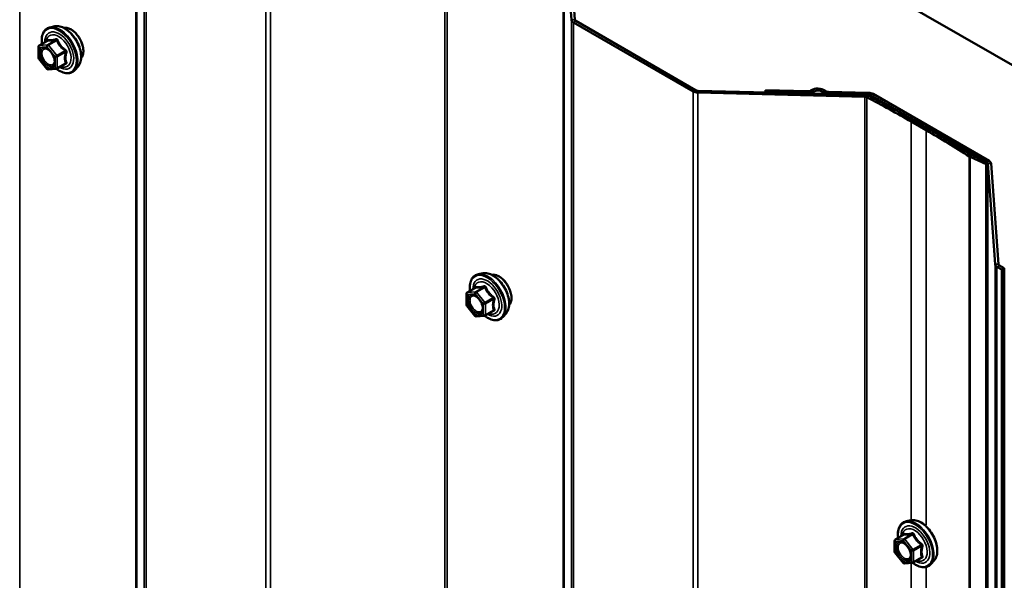
# Model space of a CAD drawing. Units: inches. Extents: x 0.6 to 33.4, y 0.6 to 21.4.
# Drawn here: x 30.8 to 32, y 17.5 to 18.2 of the extents above; entities that cross this region are included whole.
import ezdxf

# ---------------------------------------------------------------- set-up
doc = ezdxf.new("R2010")
doc.units = ezdxf.units.IN
doc.header["$LTSCALE"] = 2
doc.header["$MEASUREMENT"] = 0
doc.layers.add('Visible (ANSI)', color=7, linetype='Continuous', lineweight=50)
doc.layers.add('Visible Narrow (ANSI)', color=7, linetype='Continuous', lineweight=35)

msp = doc.modelspace()

# ---------------------------------------------------------------- linework, layer by layer
at = {"layer": 'Visible (ANSI)'}
for p, q in [((32.173942, 17.981454), (28.121159, 20.32133)), ((31.436332, 18.27333), (31.444976, 18.153555)), ((31.448972, 18.153651), (31.440328, 18.273426)), ((31.592676, 18.069821), (31.450141, 18.152114)), ((30.830762, 18.14574), (30.824859, 18.144537)), ((31.447312, 18.150481), (31.589848, 18.068188)), ((30.81189, 18.122926), (30.821703, 18.128592)), ((30.81099, 18.108356), (30.81099, 18.121367)), ((30.821145, 18.095089), (30.811387, 18.107229)), ((30.832466, 18.095296), (30.822708, 18.094424)), ((30.833206, 18.09553), (30.843019, 18.101196)), ((30.858276, 18.098086), (30.854282, 18.093575)), ((31.79414, 18.064157), (31.595331, 18.069147)), ((31.675817, 18.069659), (31.67565, 18.067351)), ((31.725773, 18.068457), (31.675817, 18.069659)), ((31.595157, 18.06684), (31.793967, 18.061849)), ((31.67565, 18.067351), (31.725607, 18.066149)), ((31.67565, 18.067131), (31.67565, 18.067351)), ((31.750585, 18.065549), (31.798204, 18.064403)), ((31.79837, 18.06671), (31.750752, 18.067856)), ((31.800866, 18.063729), (31.938977, 17.98399)), ((31.941806, 17.985623), (31.803694, 18.065362)), ((31.869745, 18.023757), (31.852067, 18.033963)), ((31.849239, 18.03233), (31.866916, 18.022124)), ((31.919059, 17.990436), (31.938119, 17.981525)), ((31.940637, 17.983319), (31.921577, 17.99223)), ((31.940637, 17.983319), (31.938119, 17.981525)), ((31.938119, 17.981525), (31.938119, 13.082545)), ((31.940145, 17.982453), (31.948789, 17.862678)), ((31.952786, 17.862774), (31.944142, 17.982549)), ((31.951126, 17.859605), (31.957009, 17.856208)), ((31.959837, 17.857841), (31.953954, 17.861238)), ((31.339879, 17.851801), (31.333976, 17.850598)), ((31.957009, 17.856208), (31.959837, 17.857841)), ((31.957009, 12.957228), (31.957009, 17.856208)), ((31.959837, 17.857841), (31.959837, 12.958861)), ((31.321007, 17.828987), (31.33082, 17.834653)), ((31.320107, 17.814418), (31.320107, 17.827428)), ((31.330262, 17.801151), (31.320504, 17.81329)), ((31.341583, 17.801357), (31.331825, 17.800486)), ((31.342323, 17.801591), (31.352136, 17.807257)), ((31.367393, 17.804147), (31.363399, 17.799636)), ((31.848996, 17.557863), (31.843093, 17.55666)), ((31.829224, 17.520479), (31.829224, 17.53349)), ((31.830124, 17.535048), (31.839937, 17.540714)), ((31.839379, 17.507212), (31.829621, 17.519351)), ((31.8507, 17.507418), (31.840942, 17.506547)), ((31.85144, 17.507652), (31.861253, 17.513318)), ((31.876509, 17.510208), (31.872516, 17.505697))]:
    msp.add_line(p, q, dxfattribs=at)
for centre, start, end in [((30.81279, 18.121367), 120, 180), ((30.81279, 18.108356), 180, 218.793977), ((30.822548, 18.096217), 218.793977, 275.103909), ((30.832306, 18.097089), 275.103909, 300), ((31.321907, 17.827428), 120, 180), ((31.321907, 17.814418), 180, 218.793977), ((31.331665, 17.802278), 218.793977, 275.103909), ((31.341423, 17.80315), 275.103909, 300), ((31.831024, 17.53349), 120, 180), ((31.831024, 17.520479), 180, 218.793977), ((31.840782, 17.50834), 218.793977, 275.103909), ((31.85054, 17.509211), 275.103909, 300)]:
    msp.add_arc(centre, 0.0018, start, end, dxfattribs=at)
for centre, major_axis, start_param, end_param in [((31.452969, 18.153747), (-0.008, 0), 0.04164258, 0.78539816), ((31.452969, 18.153747), (-0.004, 0), 0.04164258, 0.78539816), ((31.595505, 18.071454), (-0.004, 0), 0.78539816, 1.52734543), ((31.726002, 18.07163), (-0.0055, 0), 1.52915375, 2.45644897), ((31.738101, 18.065921), (-0.010125, 0), 3.74345118, 5.59804162), ((31.738101, 18.065921), (0.006125, 0), 0.60185853, 2.45644897), ((31.750981, 18.071029), (-0.0055, 0), 0.60185853, 1.52915375), ((31.595505, 18.071454), (0.008, 0), 3.92699082, 4.66893808), ((31.726002, 18.07163), (0.0095, 0), 4.6707464, 5.59804162), ((31.750981, 18.071029), (0.0095, 0), 3.74345118, 4.6707464), ((31.793793, 18.059542), (0.004, 0), 0.83718481, 1.52734543), ((31.793793, 18.059542), (-0.008, 0), 3.97877747, 4.66893808), ((30.855577, 17.458639), (1.40525, 0), 0.78539816, 0.83718481), ((31.798037, 18.062096), (0.004, 0), 0.78539816, 1.52915375), ((31.798037, 18.062096), (-0.008, 0), 3.92699082, 4.6707464), ((30.855577, 17.458639), (-1.40925, 0), 3.92699082, 3.97877747), ((30.873254, 17.448433), (1.40525, 0), 0.73241401, 0.78539816), ((30.873254, 17.448433), (-1.40925, 0), 3.87400666, 3.92699082), ((31.924094, 17.994025), (0.008, 0), 3.87400666, 4.03171057), ((31.924094, 17.994025), (-0.004, 0), 0.73241401, 0.89011792), ((31.936149, 17.982357), (0.004, 0), 0.04164258, 0.78539816), ((31.936149, 17.982357), (0.008, 0), 0.04164258, 0.78539816), ((31.956783, 17.862871), (-0.008, 0), 0.04164258, 0.78539816), ((31.956783, 17.862871), (-0.004, 0), 0.04164258, 0.78539816)]:
    msp.add_ellipse(centre, major_axis=major_axis, ratio=0.57735027, start_param=start_param, end_param=end_param, dxfattribs=at)
for points, knots in [([(30.815337, 18.124916), (30.815135, 18.126413), (30.815036, 18.127876), (30.815055, 18.13194), (30.815445, 18.134401), (30.816971, 18.138647), (30.818099, 18.140445), (30.820937, 18.143106), (30.822613, 18.144005), (30.824597, 18.144481), (30.824728, 18.14451), (30.824859, 18.144537)], [6.63977329, 6.63977329, 6.63977329, 6.63977329, 6.81217823, 6.81217823, 7.13781194, 7.13781194, 7.45809247, 7.45809247, 7.76159418, 7.76159418, 7.78280325, 7.78280325, 7.78280325, 7.78280325]), ([(30.830762, 18.14574), (30.832558, 18.146106), (30.834477, 18.146053), (30.838562, 18.145168), (30.84074, 18.14426), (30.845077, 18.141662), (30.847234, 18.139945), (30.851267, 18.135913), (30.853142, 18.133599), (30.856435, 18.128613), (30.857854, 18.125942), (30.860106, 18.120492), (30.860938, 18.117713), (30.861921, 18.112299), (30.862069, 18.109665), (30.861617, 18.104801), (30.861019, 18.102568), (30.859536, 18.099713), (30.858952, 18.09885), (30.858276, 18.098086)], [1.49961795, 1.49961795, 1.49961795, 1.49961795, 1.79160341, 1.79160341, 2.11323713, 2.11323713, 2.44531558, 2.44531558, 2.7761039, 2.7761039, 3.10543437, 3.10543437, 3.43511513, 3.43511513, 3.76667391, 3.76667391, 4.09736954, 4.09736954, 4.25996858, 4.25996858, 4.25996858, 4.25996858]), ([(30.841068, 18.143969), (30.841523, 18.144061), (30.84199, 18.144117), (30.843919, 18.144198), (30.845456, 18.143927), (30.848645, 18.142769), (30.850301, 18.141848), (30.853522, 18.139455), (30.855086, 18.137979), (30.857958, 18.134634), (30.859266, 18.132768), (30.861505, 18.12883), (30.862436, 18.126759), (30.863828, 18.12261), (30.864289, 18.120532), (30.864683, 18.116564), (30.864615, 18.114676), (30.863929, 18.111291), (30.863313, 18.10979), (30.86226, 18.108331), (30.862082, 18.108108), (30.861895, 18.107896)], [1.50068247, 1.50068247, 1.50068247, 1.50068247, 1.60211703, 1.60211703, 1.91111136, 1.91111136, 2.23687805, 2.23687805, 2.56475607, 2.56475607, 2.8913165, 2.8913165, 3.2173135, 3.2173135, 3.54395379, 3.54395379, 3.87189003, 3.87189003, 4.19704723, 4.19704723, 4.25890407, 4.25890407, 4.25890407, 4.25890407]), ([(30.821932, 18.128776), (30.821932, 18.128776), (30.82193, 18.128774), (30.821921, 18.128762), (30.821902, 18.12874), (30.821829, 18.128675), (30.821777, 18.128634), (30.821703, 18.128592)], [0.0502213327, 0.0502213327, 0.0502213327, 0.0502213327, 0.053570787, 0.053570787, 0.0633858398, 0.0633858398, 0.0724892101, 0.0724892101, 0.0724892101, 0.0724892101]), ([(30.818425, 18.119983), (30.819113, 18.119948), (30.819926, 18.119745), (30.821598, 18.118978), (30.822443, 18.118451), (30.824127, 18.1171), (30.824965, 18.116275), (30.826538, 18.114398), (30.827272, 18.113343), (30.828547, 18.111116), (30.829087, 18.109945), (30.829911, 18.107623), (30.830197, 18.106473), (30.830497, 18.104333), (30.830514, 18.103342), (30.830319, 18.101624), (30.830107, 18.100899), (30.829818, 18.100314), (30.82981, 18.100297), (30.829801, 18.10028)], [1.66744698, 1.66744698, 1.66744698, 1.66744698, 1.99182821, 1.99182821, 2.28668967, 2.28668967, 2.58420351, 2.58420351, 2.88593996, 2.88593996, 3.18920936, 3.18920936, 3.4908008, 3.4908008, 3.78802103, 3.78802103, 4.08312076, 4.08312076, 4.09213955, 4.09213955, 4.09213955, 4.09213955]), ([(30.854282, 18.093575), (30.852999, 18.092126), (30.851402, 18.091058), (30.847813, 18.089849), (30.845835, 18.089695), (30.841602, 18.09026), (30.839335, 18.091024), (30.835482, 18.093034), (30.833893, 18.09407), (30.832341, 18.095285)], [4.25996858, 4.25996858, 4.25996858, 4.25996858, 4.566296, 4.566296, 4.86902835, 4.86902835, 5.18784543, 5.18784543, 5.41202281, 5.41202281, 5.41202281, 5.41202281]), ([(31.324454, 17.830977), (31.324252, 17.832475), (31.324153, 17.833937), (31.324172, 17.838002), (31.324562, 17.840462), (31.326088, 17.844708), (31.327216, 17.846506), (31.330054, 17.849167), (31.33173, 17.850066), (31.333714, 17.850543), (31.333844, 17.850572), (31.333976, 17.850598)], [6.63977329, 6.63977329, 6.63977329, 6.63977329, 6.81217823, 6.81217823, 7.13781194, 7.13781194, 7.45809247, 7.45809247, 7.76159418, 7.76159418, 7.78280325, 7.78280325, 7.78280325, 7.78280325]), ([(31.339879, 17.851801), (31.341675, 17.852167), (31.343594, 17.852115), (31.347679, 17.851229), (31.349857, 17.850321), (31.354194, 17.847723), (31.356351, 17.846007), (31.360383, 17.841974), (31.362258, 17.839661), (31.365551, 17.834674), (31.366971, 17.832003), (31.369223, 17.826553), (31.370055, 17.823775), (31.371038, 17.81836), (31.371186, 17.815726), (31.370734, 17.810863), (31.370136, 17.808629), (31.368653, 17.805774), (31.368069, 17.804911), (31.367393, 17.804147)], [1.49961795, 1.49961795, 1.49961795, 1.49961795, 1.79160341, 1.79160341, 2.11323713, 2.11323713, 2.44531558, 2.44531558, 2.7761039, 2.7761039, 3.10543437, 3.10543437, 3.43511513, 3.43511513, 3.76667391, 3.76667391, 4.09736954, 4.09736954, 4.25996858, 4.25996858, 4.25996858, 4.25996858]), ([(31.350185, 17.850031), (31.35064, 17.850123), (31.351107, 17.850178), (31.353036, 17.850259), (31.354573, 17.849989), (31.357762, 17.84883), (31.359418, 17.847909), (31.362639, 17.845516), (31.364203, 17.84404), (31.367075, 17.840696), (31.368383, 17.838829), (31.370622, 17.834891), (31.371553, 17.83282), (31.372945, 17.828671), (31.373405, 17.826593), (31.3738, 17.822626), (31.373732, 17.820737), (31.373046, 17.817353), (31.37243, 17.815851), (31.371377, 17.814392), (31.371199, 17.814169), (31.371012, 17.813957)], [1.50068247, 1.50068247, 1.50068247, 1.50068247, 1.60211703, 1.60211703, 1.91111136, 1.91111136, 2.23687805, 2.23687805, 2.56475607, 2.56475607, 2.8913165, 2.8913165, 3.2173135, 3.2173135, 3.54395379, 3.54395379, 3.87189003, 3.87189003, 4.19704723, 4.19704723, 4.25890407, 4.25890407, 4.25890407, 4.25890407]), ([(31.331048, 17.834837), (31.331048, 17.834837), (31.331047, 17.834835), (31.331037, 17.834823), (31.331019, 17.834801), (31.330946, 17.834736), (31.330894, 17.834696), (31.33082, 17.834653)], [0.0502213327, 0.0502213327, 0.0502213327, 0.0502213327, 0.053570787, 0.053570787, 0.0633858398, 0.0633858398, 0.0724892101, 0.0724892101, 0.0724892101, 0.0724892101]), ([(31.327542, 17.826045), (31.32823, 17.826009), (31.329042, 17.825806), (31.330715, 17.825039), (31.33156, 17.824512), (31.333244, 17.823161), (31.334082, 17.822336), (31.335655, 17.820459), (31.336389, 17.819404), (31.337664, 17.817178), (31.338204, 17.816006), (31.339028, 17.813684), (31.339314, 17.812534), (31.339614, 17.810394), (31.339631, 17.809403), (31.339436, 17.807685), (31.339224, 17.80696), (31.338935, 17.806375), (31.338927, 17.806358), (31.338918, 17.806341)], [1.66744698, 1.66744698, 1.66744698, 1.66744698, 1.99182821, 1.99182821, 2.28668967, 2.28668967, 2.58420351, 2.58420351, 2.88593996, 2.88593996, 3.18920936, 3.18920936, 3.4908008, 3.4908008, 3.78802103, 3.78802103, 4.08312076, 4.08312076, 4.09213955, 4.09213955, 4.09213955, 4.09213955]), ([(31.363399, 17.799636), (31.362116, 17.798187), (31.360519, 17.79712), (31.35693, 17.795911), (31.354952, 17.795756), (31.350719, 17.796322), (31.348452, 17.797085), (31.344599, 17.799095), (31.34301, 17.800131), (31.341458, 17.801346)], [4.25996858, 4.25996858, 4.25996858, 4.25996858, 4.566296, 4.566296, 4.86902835, 4.86902835, 5.18784543, 5.18784543, 5.41202281, 5.41202281, 5.41202281, 5.41202281]), ([(31.833571, 17.537039), (31.833369, 17.538536), (31.83327, 17.539998), (31.833289, 17.544063), (31.833679, 17.546524), (31.835205, 17.55077), (31.836333, 17.552567), (31.839171, 17.555228), (31.840847, 17.556128), (31.842831, 17.556604), (31.842961, 17.556633), (31.843093, 17.55666)], [6.63977329, 6.63977329, 6.63977329, 6.63977329, 6.81217823, 6.81217823, 7.13781194, 7.13781194, 7.45809247, 7.45809247, 7.76159418, 7.76159418, 7.78280325, 7.78280325, 7.78280325, 7.78280325]), ([(31.848996, 17.557863), (31.850791, 17.558229), (31.852711, 17.558176), (31.856796, 17.557291), (31.858974, 17.556383), (31.863311, 17.553784), (31.865468, 17.552068), (31.8695, 17.548035), (31.871375, 17.545722), (31.874668, 17.540735), (31.876088, 17.538064), (31.878339, 17.532614), (31.879171, 17.529836), (31.880155, 17.524422), (31.880303, 17.521787), (31.879851, 17.516924), (31.879252, 17.51469), (31.87777, 17.511835), (31.877186, 17.510972), (31.876509, 17.510208)], [1.49961795, 1.49961795, 1.49961795, 1.49961795, 1.79160341, 1.79160341, 2.11323713, 2.11323713, 2.44531558, 2.44531558, 2.7761039, 2.7761039, 3.10543437, 3.10543437, 3.43511513, 3.43511513, 3.76667391, 3.76667391, 4.09736954, 4.09736954, 4.25996858, 4.25996858, 4.25996858, 4.25996858]), ([(31.836659, 17.532106), (31.837346, 17.53207), (31.838159, 17.531867), (31.839831, 17.531101), (31.840677, 17.530573), (31.842361, 17.529223), (31.843198, 17.528398), (31.844772, 17.52652), (31.845506, 17.525465), (31.846781, 17.523239), (31.847321, 17.522067), (31.848145, 17.519745), (31.84843, 17.518595), (31.848731, 17.516455), (31.848748, 17.515464), (31.848552, 17.513747), (31.848341, 17.513021), (31.848052, 17.512437), (31.848043, 17.512419), (31.848035, 17.512402)], [1.66744698, 1.66744698, 1.66744698, 1.66744698, 1.99182821, 1.99182821, 2.28668967, 2.28668967, 2.58420351, 2.58420351, 2.88593996, 2.88593996, 3.18920936, 3.18920936, 3.4908008, 3.4908008, 3.78802103, 3.78802103, 4.08312076, 4.08312076, 4.09213955, 4.09213955, 4.09213955, 4.09213955]), ([(31.840165, 17.540898), (31.840165, 17.540898), (31.840164, 17.540897), (31.840154, 17.540885), (31.840136, 17.540862), (31.840063, 17.540798), (31.840011, 17.540757), (31.839937, 17.540714)], [0.0502213327, 0.0502213327, 0.0502213327, 0.0502213327, 0.053570787, 0.053570787, 0.0633858398, 0.0633858398, 0.0724892101, 0.0724892101, 0.0724892101, 0.0724892101]), ([(31.872516, 17.505697), (31.871233, 17.504248), (31.869636, 17.503181), (31.866047, 17.501972), (31.864069, 17.501818), (31.859836, 17.502383), (31.857569, 17.503146), (31.853716, 17.505156), (31.852127, 17.506192), (31.850575, 17.507407)], [4.25996858, 4.25996858, 4.25996858, 4.25996858, 4.566296, 4.566296, 4.86902835, 4.86902835, 5.18784543, 5.18784543, 5.41202281, 5.41202281, 5.41202281, 5.41202281])]:
    msp.add_open_spline(points, degree=3, knots=knots, dxfattribs=at)
at = {"layer": 'Visible Narrow (ANSI)'}
for p, q in [((30.788819, 13.749055), (30.788819, 18.648034)), ((30.926931, 13.669316), (30.926931, 18.568295)), ((30.928099, 13.667779), (30.928099, 18.566758)), ((30.936743, 13.548004), (30.936743, 18.446984)), ((30.939079, 13.54493), (30.939079, 18.44391)), ((31.08161, 13.46264), (31.08161, 18.361619)), ((31.086934, 13.461291), (31.086934, 18.360271)), ((31.29439, 13.4563), (31.29439, 18.35528)), ((31.297052, 13.455626), (31.297052, 18.354606)), ((31.435164, 13.375887), (31.435164, 18.274867)), ((31.436332, 13.37435), (31.436332, 18.27333)), ((31.444976, 18.153555), (31.448972, 18.153651)), ((31.444976, 13.254576), (31.444976, 18.153555)), ((31.447312, 18.150481), (31.450141, 18.152114)), ((31.447312, 13.251502), (31.447312, 18.150481)), ((30.812153, 18.123007), (30.82179, 18.128571)), ((30.831548, 18.129443), (30.821912, 18.123879)), ((30.823184, 18.123144), (30.832821, 18.128708)), ((30.811517, 18.120632), (30.821275, 18.121504)), ((30.811517, 18.107622), (30.811517, 18.120632)), ((30.821912, 18.123879), (30.812153, 18.123007)), ((30.821275, 18.121504), (30.831033, 18.109365)), ((30.832942, 18.111005), (30.823184, 18.123144)), ((30.842579, 18.116569), (30.832942, 18.111005)), ((30.821275, 18.095482), (30.811517, 18.107622)), ((30.831033, 18.109365), (30.831033, 18.096354)), ((30.833579, 18.109365), (30.843216, 18.114929)), ((30.833579, 18.096354), (30.833579, 18.109365)), ((30.831033, 18.096354), (30.821275, 18.095482)), ((30.843216, 18.101918), (30.833579, 18.096354)), ((31.589848, 18.068188), (31.592676, 18.069821)), ((31.595157, 18.06684), (31.595331, 18.069147)), ((31.733358, 18.068159), (31.730261, 18.06962)), ((31.74315, 18.067923), (31.746447, 18.069231)), ((31.589848, 13.169209), (31.589848, 18.068188)), ((31.595157, 13.16786), (31.595157, 18.06684)), ((31.725607, 18.066149), (31.725773, 18.068457)), ((31.725607, 18.065877), (31.725607, 18.066149)), ((31.733358, 18.065682), (31.733358, 18.068159)), ((31.74315, 18.065437), (31.74315, 18.067923)), ((31.750585, 18.065549), (31.750752, 18.067856)), ((31.750585, 18.06525), (31.750585, 18.065549)), ((31.793967, 18.061849), (31.79414, 18.064157)), ((31.793967, 13.16287), (31.793967, 18.061849)), ((31.796471, 18.061257), (31.799149, 18.062973)), ((31.796471, 13.162278), (31.796471, 18.061257)), ((31.798204, 18.064403), (31.79837, 18.06671)), ((31.798204, 18.063396), (31.798204, 18.064403)), ((31.800866, 18.063729), (31.803694, 18.065362)), ((31.800866, 18.062078), (31.800866, 18.063729)), ((31.849239, 18.03233), (31.852067, 18.033963)), ((31.849239, 17.557909), (31.849239, 18.03233)), ((31.866916, 18.022124), (31.869745, 18.023757)), ((31.866916, 17.5526), (31.866916, 18.022124)), ((31.918146, 17.990937), (31.92112, 17.992481)), ((31.918146, 13.091957), (31.918146, 17.990937)), ((31.919059, 17.990436), (31.921577, 17.99223)), ((31.919059, 13.091456), (31.919059, 17.990436)), ((31.938977, 17.98399), (31.941806, 17.985623)), ((31.940145, 17.982453), (31.944142, 17.982549)), ((31.940145, 13.083473), (31.940145, 17.982453)), ((31.948789, 17.862678), (31.952786, 17.862774)), ((31.948789, 12.963699), (31.948789, 17.862678)), ((31.951126, 17.859605), (31.953954, 17.861238)), ((31.951126, 12.960625), (31.951126, 17.859605)), ((31.32127, 17.829069), (31.330907, 17.834632)), ((31.340665, 17.835504), (31.331028, 17.82994)), ((31.332301, 17.829205), (31.341938, 17.834769)), ((31.320634, 17.826694), (31.330392, 17.827565)), ((31.320634, 17.813683), (31.320634, 17.826694)), ((31.331028, 17.82994), (31.32127, 17.829069)), ((31.330392, 17.827565), (31.34015, 17.815426)), ((31.342059, 17.817066), (31.332301, 17.829205)), ((31.330392, 17.801544), (31.320634, 17.813683)), ((31.34015, 17.815426), (31.34015, 17.802415)), ((31.351696, 17.82263), (31.342059, 17.817066)), ((31.342696, 17.815426), (31.352333, 17.82099)), ((31.342696, 17.802415), (31.342696, 17.815426)), ((31.34015, 17.802415), (31.330392, 17.801544)), ((31.352333, 17.807979), (31.342696, 17.802415)), ((31.829751, 17.532755), (31.839509, 17.533626)), ((31.829751, 17.519744), (31.829751, 17.532755)), ((31.830387, 17.53513), (31.840024, 17.540694)), ((31.840145, 17.536001), (31.830387, 17.53513)), ((31.839509, 17.533626), (31.849267, 17.521487)), ((31.849782, 17.541565), (31.840145, 17.536001)), ((31.841418, 17.535267), (31.851055, 17.54083)), ((31.851176, 17.523127), (31.841418, 17.535267)), ((31.839509, 17.507605), (31.829751, 17.519744)), ((31.849267, 17.521487), (31.849267, 17.508476)), ((31.860813, 17.528691), (31.851176, 17.523127)), ((31.851813, 17.521487), (31.86145, 17.527051)), ((31.851813, 17.508476), (31.851813, 17.521487)), ((31.849267, 17.508476), (31.839509, 17.507605)), ((31.849239, 15.598318), (31.849239, 17.507288)), ((31.86145, 17.51404), (31.851813, 17.508476)), ((31.866916, 15.593009), (31.866916, 17.502307))]:
    msp.add_line(p, q, dxfattribs=at)
for centre, major_axis, ratio, start_param, end_param in [((30.835842, 18.116903), (-0.0145, 0.025115), 0.57735027, 2.20165662, 7.2194205), ((30.835842, 18.116903), (0.01216, -0.021062), 0.57735027, 5.49750622, 10.21045705), ((30.836732, 18.117417), (-0.014983, 0.025951), 0.57735027, 3.33221366, 6.0925643), ((30.841864, 18.12038), (-0.01401, 0.024267), 0.57735027, 3.33221366, 6.0925643), ((30.849277, 18.12466), (-0.010625, 0.018403), 0.57735027, 3.35353737, 6.07124059), ((30.835014, 18.116425), (-0.010553, 0.018278), 0.57735027, 2.52275577, 6.90202219), ((30.821154, 18.130211), (-0.000421, -0.00175), 0.93495827, 0.63812177, 1.58473842), ((30.830912, 18.131083), (0.000403, -0.001754), 0.55414286, 0.25667676, 1.20329341), ((30.833458, 18.129613), (-0.001669, -0.000674), 0.38990943, 1.02837504, 1.97499168), ((30.81279, 18.121367), (-0.0018, 0), 0.57735027, 0, 0.78539816), ((30.81279, 18.121367), (-0.00016, 0.001793), 0.78867513, 0.35087941, 1.92167574), ((30.81279, 18.121367), (-0.0009, 0.001559), 0.57735027, 6.02138592, 6.28318531), ((30.817686, 18.118175), (-0.000162, 0.001793), 0.78884643, 5.06228998, 6.17253231), ((30.822548, 18.122239), (-0.00016, 0.001793), 0.78867513, 0.35087941, 1.92167574), ((30.822548, 18.122239), (0.001403, 0.001128), 0.21132487, 0.93888201, 2.50967834), ((30.822548, 18.122239), (-0.0009, 0.001559), 0.57735027, 4.97418837, 6.02138592), ((30.843216, 18.117474), (0.001052, 0.00146), 0.00909402, 4.05029679, 4.99691344), ((30.81279, 18.108356), (-0.0018, 0), 0.57735027, 0, 0.78539816), ((30.81279, 18.108356), (-0.001403, -0.001128), 0.21132487, 5.65127099, 6.28318531), ((30.832306, 18.110099), (-0.001403, -0.001128), 0.21132487, 4.08047467, 5.65127099), ((30.832306, 18.110099), (0.0018, 0), 0.57735027, 3.92699082, 5.49778714), ((30.832306, 18.110099), (-0.0009, 0.001559), 0.57735027, 3.92699082, 4.97418837), ((30.844489, 18.114194), (-0.001743, 0.000449), 0.35464113, 4.67102701, 5.61764366), ((30.822548, 18.096217), (-0.001403, -0.001128), 0.21132487, 5.65127099, 6.28318531), ((30.822548, 18.096217), (0.00016, -0.001793), 0.78867513, 5.06326839, 6.28318531), ((30.832306, 18.097089), (-0.0018, 0), 0.57735027, 0.78539816, 2.35619449), ((30.832306, 18.097089), (0.00016, -0.001793), 0.78867513, 5.06326839, 6.28318531), ((30.832306, 18.097089), (0.0009, -0.001559), 0.57735027, 0, 0.78539816), ((30.843216, 18.099372), (-0.000403, 0.001754), 0.55414286, 5.59324542, 6.17144595), ((30.844489, 18.101183), (0.00169, 0.00062), 0.73545655, 1.17501597, 2.12163262), ((31.344958, 17.822964), (-0.0145, 0.025115), 0.57735027, 2.20165662, 7.2194205), ((31.345849, 17.823478), (-0.014983, 0.025951), 0.57735027, 3.33221366, 6.0925643), ((31.350981, 17.826442), (-0.01401, 0.024267), 0.57735027, 3.33221366, 6.0925643), ((31.358393, 17.830721), (-0.010625, 0.018403), 0.57735027, 3.35353737, 6.07124059), ((31.344958, 17.822964), (0.01216, -0.021062), 0.57735027, 5.49750622, 10.21045705), ((31.344131, 17.822487), (-0.010553, 0.018278), 0.57735027, 2.52275577, 6.90202219), ((31.330271, 17.836273), (-0.000421, -0.00175), 0.93495827, 0.63812177, 1.58473842), ((31.340029, 17.837144), (0.000403, -0.001754), 0.55414286, 0.25667676, 1.20329341), ((31.342575, 17.835675), (-0.001669, -0.000674), 0.38990943, 1.02837504, 1.97499168), ((31.321907, 17.827428), (-0.0018, 0), 0.57735027, 0, 0.78539816), ((31.321907, 17.827428), (-0.00016, 0.001793), 0.78867513, 0.35087941, 1.92167574), ((31.321907, 17.827428), (-0.0009, 0.001559), 0.57735027, 6.02138592, 6.28318531), ((31.326803, 17.824236), (-0.000162, 0.001793), 0.78884643, 5.06228998, 6.17253231), ((31.331665, 17.8283), (-0.00016, 0.001793), 0.78867513, 0.35087941, 1.92167574), ((31.331665, 17.8283), (0.001403, 0.001128), 0.21132487, 0.93888201, 2.50967834), ((31.331665, 17.8283), (-0.0009, 0.001559), 0.57735027, 4.97418837, 6.02138592), ((31.352333, 17.823535), (0.001052, 0.00146), 0.00909402, 4.05029679, 4.99691344), ((31.321907, 17.814418), (-0.0018, 0), 0.57735027, 0, 0.78539816), ((31.321907, 17.814418), (-0.001403, -0.001128), 0.21132487, 5.65127099, 6.28318531), ((31.341423, 17.816161), (-0.001403, -0.001128), 0.21132487, 4.08047467, 5.65127099), ((31.341423, 17.816161), (0.0018, 0), 0.57735027, 3.92699082, 5.49778714), ((31.341423, 17.816161), (-0.0009, 0.001559), 0.57735027, 3.92699082, 4.97418837), ((31.353605, 17.820255), (-0.001743, 0.000449), 0.35464113, 4.67102701, 5.61764366), ((31.331665, 17.802278), (-0.001403, -0.001128), 0.21132487, 5.65127099, 6.28318531), ((31.331665, 17.802278), (0.00016, -0.001793), 0.78867513, 5.06326839, 6.28318531), ((31.341423, 17.80315), (-0.0018, 0), 0.57735027, 0.78539816, 2.35619449), ((31.341423, 17.80315), (0.00016, -0.001793), 0.78867513, 5.06326839, 6.28318531), ((31.341423, 17.80315), (0.0009, -0.001559), 0.57735027, 0, 0.78539816), ((31.352333, 17.805433), (-0.000403, 0.001754), 0.55414286, 5.59324542, 6.17144595), ((31.353605, 17.807244), (0.00169, 0.00062), 0.73545655, 1.17501597, 2.12163262), ((31.854075, 17.529025), (-0.0145, 0.025115), 0.57735027, 2.20165662, 7.2194205), ((31.854965, 17.529539), (-0.014983, 0.025951), 0.57735027, 3.33221366, 6.0925643), ((31.860098, 17.532503), (-0.01401, 0.024267), 0.57735027, 3.33221366, 6.0925643), ((31.854075, 17.529025), (0.01216, -0.021062), 0.57735027, 5.49750622, 10.21045705), ((31.853248, 17.528548), (-0.010553, 0.018278), 0.57735027, 2.52275577, 6.90202219), ((31.839388, 17.542334), (-0.000421, -0.00175), 0.93495827, 0.63812177, 1.58473842), ((31.849146, 17.543205), (0.000403, -0.001754), 0.55414286, 0.25667676, 1.20329341), ((31.831024, 17.53349), (-0.0018, 0), 0.57735027, 0, 0.78539816), ((31.831024, 17.53349), (-0.00016, 0.001793), 0.78867513, 0.35087941, 1.92167574), ((31.831024, 17.53349), (-0.0009, 0.001559), 0.57735027, 6.02138592, 6.28318531), ((31.83592, 17.530297), (-0.000162, 0.001793), 0.78884643, 5.06228998, 6.17253231), ((31.840782, 17.534361), (-0.00016, 0.001793), 0.78867513, 0.35087941, 1.92167574), ((31.840782, 17.534361), (0.001403, 0.001128), 0.21132487, 0.93888201, 2.50967834), ((31.840782, 17.534361), (-0.0009, 0.001559), 0.57735027, 4.97418837, 6.02138592), ((31.851691, 17.541736), (-0.001669, -0.000674), 0.38990943, 1.02837504, 1.97499168), ((31.831024, 17.520479), (-0.0018, 0), 0.57735027, 0, 0.78539816), ((31.831024, 17.520479), (-0.001403, -0.001128), 0.21132487, 5.65127099, 6.28318531), ((31.85054, 17.522222), (-0.001403, -0.001128), 0.21132487, 4.08047467, 5.65127099), ((31.85054, 17.522222), (0.0018, 0), 0.57735027, 3.92699082, 5.49778714), ((31.85054, 17.522222), (-0.0009, 0.001559), 0.57735027, 3.92699082, 4.97418837), ((31.86145, 17.529597), (0.001052, 0.00146), 0.00909402, 4.05029679, 4.99691344), ((31.862722, 17.526316), (-0.001743, 0.000449), 0.35464113, 4.67102701, 5.61764366), ((31.840782, 17.50834), (-0.001403, -0.001128), 0.21132487, 5.65127099, 6.28318531), ((31.840782, 17.50834), (0.00016, -0.001793), 0.78867513, 5.06326839, 6.28318531), ((31.85054, 17.509211), (-0.0018, 0), 0.57735027, 0.78539816, 2.35619449), ((31.85054, 17.509211), (0.00016, -0.001793), 0.78867513, 5.06326839, 6.28318531), ((31.85054, 17.509211), (0.0009, -0.001559), 0.57735027, 0, 0.78539816), ((31.86145, 17.511495), (-0.000403, 0.001754), 0.55414286, 5.59324542, 6.17144595), ((31.862722, 17.513305), (0.00169, 0.00062), 0.73545655, 1.17501597, 2.12163262)]:
    msp.add_ellipse(centre, major_axis=major_axis, ratio=ratio, start_param=start_param, end_param=end_param, dxfattribs=at)
for centre in [(30.821275, 18.108493), (31.330392, 17.814554), (31.839509, 17.520616)]:
    msp.add_ellipse(centre, major_axis=(-0.00688, 0.011917), ratio=0.57735027, dxfattribs=at)
for points, knots in [([(30.821703, 18.128592), (30.821707, 18.128594), (30.821711, 18.128596), (30.821748, 18.128613), (30.821774, 18.128603), (30.82179, 18.128571)], [0.0724892101, 0.0724892101, 0.0724892101, 0.0724892101, 0.074882683, 0.074882683, 0.0972319665, 0.0972319665, 0.0972319665, 0.0972319665]), ([(30.822796, 18.129842), (30.822701, 18.129873), (30.822601, 18.129867), (30.822348, 18.129753), (30.822193, 18.129592), (30.821942, 18.129164), (30.821842, 18.128933), (30.821746, 18.128649), (30.82174, 18.128629), (30.821733, 18.12861)], [-0.0972319665, -0.0972319665, -0.0972319665, -0.0972319665, -0.074882683, -0.074882683, -0.0416014905, -0.0416014905, -0.0160005733, -0.0160005733, -0.0141378468, -0.0141378468, -0.0141378468, -0.0141378468]), ([(30.82179, 18.128571), (30.82206, 18.128506), (30.822353, 18.128453), (30.823472, 18.128315), (30.824457, 18.128306), (30.825639, 18.128412), (30.82682, 18.128517), (30.828202, 18.128738), (30.830294, 18.129162), (30.830914, 18.129297), (30.831548, 18.129443)], [0.380638971, 0.380638971, 0.380638971, 0.380638971, 0.439991171, 0.439991171, 0.58703534, 0.58703534, 0.58703534, 0.734079509, 0.734079509, 0.79343171, 0.79343171, 0.79343171, 0.79343171]), ([(30.831964, 18.130661), (30.831358, 18.130502), (30.830769, 18.130355), (30.828786, 18.129894), (30.827489, 18.129659), (30.826386, 18.129561), (30.825283, 18.129462), (30.824368, 18.129499), (30.823323, 18.12969), (30.823049, 18.12976), (30.822796, 18.129842)], [-0.79343171, -0.79343171, -0.79343171, -0.79343171, -0.734079509, -0.734079509, -0.58703534, -0.58703534, -0.58703534, -0.439991171, -0.439991171, -0.380638971, -0.380638971, -0.380638971, -0.380638971]), ([(30.831548, 18.129443), (30.831658, 18.129477), (30.831766, 18.129499), (30.832035, 18.129525), (30.832187, 18.129508), (30.83249, 18.129391), (30.832624, 18.129266), (30.832768, 18.128985), (30.832805, 18.128853), (30.832821, 18.128708)], [0, 0, 0, 0, 0.0160005733, 0.0160005733, 0.0416014905, 0.0416014905, 0.074882683, 0.074882683, 0.0972319665, 0.0972319665, 0.0972319665, 0.0972319665]), ([(30.834356, 18.12928), (30.834265, 18.129523), (30.834147, 18.129748), (30.833789, 18.130234), (30.833516, 18.130459), (30.832971, 18.130692), (30.832717, 18.130739), (30.832292, 18.130728), (30.832127, 18.130704), (30.831964, 18.130661)], [-0.0972319665, -0.0972319665, -0.0972319665, -0.0972319665, -0.074882683, -0.074882683, -0.0416014905, -0.0416014905, -0.0160005733, -0.0160005733, 0, 0, 0, 0]), ([(30.832821, 18.128708), (30.83309, 18.128042), (30.833384, 18.127378), (30.834506, 18.125095), (30.835488, 18.123513), (30.836669, 18.122043), (30.837851, 18.120573), (30.839229, 18.119219), (30.841325, 18.1175), (30.841947, 18.117024), (30.842579, 18.116569)], [0.38107627, 0.38107627, 0.38107627, 0.38107627, 0.440439343, 0.440439343, 0.587483512, 0.587483512, 0.587483512, 0.734527682, 0.734527682, 0.793890755, 0.793890755, 0.793890755, 0.793890755]), ([(30.843524, 18.117875), (30.842908, 18.118294), (30.842305, 18.118731), (30.840283, 18.120312), (30.838975, 18.121557), (30.837872, 18.12293), (30.836769, 18.124302), (30.835872, 18.125799), (30.83486, 18.127992), (30.834596, 18.128634), (30.834356, 18.12928)], [-0.793890755, -0.793890755, -0.793890755, -0.793890755, -0.734527682, -0.734527682, -0.587483512, -0.587483512, -0.587483512, -0.440439343, -0.440439343, -0.38107627, -0.38107627, -0.38107627, -0.38107627]), ([(30.817681, 18.11997), (30.816832, 18.119893), (30.816057, 18.119592), (30.814547, 18.118403), (30.813917, 18.117315), (30.813279, 18.114485), (30.813327, 18.112693), (30.814218, 18.108751), (30.815127, 18.106603), (30.817317, 18.10313), (30.818511, 18.101707), (30.821111, 18.099409), (30.822538, 18.098555), (30.824722, 18.097866), (30.825533, 18.097765), (30.826277, 18.097832), (30.826757, 18.097875), (30.827214, 18.097988), (30.828309, 18.098461), (30.828885, 18.098923), (30.829513, 18.099767), (30.829665, 18.100014), (30.8298, 18.100278)], [-0.83564392, -0.83564392, -0.83564392, -0.83564392, -0.74414261, -0.74414261, -0.61751594, -0.61751594, -0.47998326, -0.47998326, -0.33060969, -0.33060969, -0.20872874, -0.20872874, -0.08028028, -0.08028028, 0, 0, 0, 0.05177826, 0.05177826, 0.13462346, 0.13462346, 0.16490247, 0.16490247, 0.16490247, 0.16490247]), ([(30.829675, 18.108265), (30.829782, 18.107868), (30.829872, 18.107472), (30.830175, 18.105802), (30.830201, 18.104588), (30.829858, 18.102611), (30.829537, 18.101813), (30.828675, 18.100655), (30.828177, 18.100255), (30.827227, 18.099844), (30.82683, 18.099747), (30.826414, 18.099709), (30.825769, 18.099652), (30.825066, 18.099739), (30.823171, 18.100337), (30.821933, 18.101077), (30.819679, 18.10307), (30.818644, 18.104305), (30.816744, 18.107316), (30.815955, 18.109179), (30.815183, 18.112598), (30.815142, 18.114152), (30.815694, 18.116607), (30.816241, 18.11755), (30.817551, 18.118581), (30.818223, 18.118843), (30.818959, 18.118909)], [-0.37287241, -0.37287241, -0.37287241, -0.37287241, -0.33967028, -0.33967028, -0.23060447, -0.23060447, -0.13462346, -0.13462346, -0.05177826, -0.05177826, 0, 0, 0, 0.08028028, 0.08028028, 0.20872874, 0.20872874, 0.33060969, 0.33060969, 0.47998326, 0.47998326, 0.61751594, 0.61751594, 0.74414261, 0.74414261, 0.83564392, 0.83564392, 0.83564392, 0.83564392]), ([(30.818959, 18.118909), (30.819867, 18.118992), (30.8209, 18.11878), (30.823062, 18.117784), (30.824215, 18.116948), (30.825279, 18.115879)], [-0.835643919, -0.835643919, -0.835643919, -0.835643919, -0.722878502, -0.722878502, -0.601654517, -0.601654517, -0.601654517, -0.601654517]), ([(30.842579, 18.116569), (30.842689, 18.116522), (30.842791, 18.116465), (30.843028, 18.116293), (30.843144, 18.116166), (30.843328, 18.115831), (30.843368, 18.115613), (30.843328, 18.115236), (30.843284, 18.115081), (30.843216, 18.114929)], [0, 0, 0, 0, 0.0160005733, 0.0160005733, 0.0416014905, 0.0416014905, 0.074882683, 0.074882683, 0.0972319665, 0.0972319665, 0.0972319665, 0.0972319665]), ([(30.84472, 18.114793), (30.844793, 18.115044), (30.84483, 18.115307), (30.844824, 18.115965), (30.844729, 18.116364), (30.844406, 18.117009), (30.844218, 18.117266), (30.843847, 18.117634), (30.84369, 18.117762), (30.843524, 18.117875)], [-0.0972319665, -0.0972319665, -0.0972319665, -0.0972319665, -0.074882683, -0.074882683, -0.0416014905, -0.0416014905, -0.0160005733, -0.0160005733, 0, 0, 0, 0]), ([(30.843216, 18.114929), (30.843034, 18.114223), (30.84287, 18.113517), (30.842383, 18.111091), (30.842185, 18.109404), (30.842185, 18.107828), (30.842185, 18.106252), (30.842383, 18.104793), (30.84287, 18.10293), (30.843034, 18.102414), (30.843216, 18.101918)], [0.38107627, 0.38107627, 0.38107627, 0.38107627, 0.440439343, 0.440439343, 0.587483512, 0.587483512, 0.587483512, 0.734527682, 0.734527682, 0.793890755, 0.793890755, 0.793890755, 0.793890755]), ([(30.84472, 18.102569), (30.844526, 18.103041), (30.844351, 18.103531), (30.843829, 18.105293), (30.843615, 18.106658), (30.843615, 18.108128), (30.843615, 18.109599), (30.843829, 18.111174), (30.844351, 18.113458), (30.844526, 18.114124), (30.84472, 18.114793)], [-0.793890755, -0.793890755, -0.793890755, -0.793890755, -0.734527682, -0.734527682, -0.587483512, -0.587483512, -0.587483512, -0.440439343, -0.440439343, -0.38107627, -0.38107627, -0.38107627, -0.38107627]), ([(30.843216, 18.101918), (30.843265, 18.101865), (30.843302, 18.10181), (30.843361, 18.101665), (30.843361, 18.101575), (30.843274, 18.101382), (30.84317, 18.101283), (30.843019, 18.101196)], [0, 0, 0, 0, 0.0160005733, 0.0160005733, 0.0416014905, 0.0416014905, 0.0724892101, 0.0724892101, 0.0724892101, 0.0724892101]), ([(30.843524, 18.100867), (30.843756, 18.100915), (30.843968, 18.100985), (30.844419, 18.101215), (30.844621, 18.101402), (30.844814, 18.101798), (30.844843, 18.101988), (30.844807, 18.102313), (30.844772, 18.102441), (30.84472, 18.102569)], [-0.0972319665, -0.0972319665, -0.0972319665, -0.0972319665, -0.074882683, -0.074882683, -0.0416014905, -0.0416014905, -0.0160005733, -0.0160005733, 0, 0, 0, 0]), ([(31.33082, 17.834653), (31.330824, 17.834655), (31.330828, 17.834657), (31.330865, 17.834674), (31.330891, 17.834664), (31.330907, 17.834632)], [0.0724892101, 0.0724892101, 0.0724892101, 0.0724892101, 0.074882683, 0.074882683, 0.0972319665, 0.0972319665, 0.0972319665, 0.0972319665]), ([(31.331913, 17.835903), (31.331818, 17.835934), (31.331717, 17.835929), (31.331464, 17.835814), (31.33131, 17.835654), (31.331059, 17.835225), (31.330959, 17.834994), (31.330863, 17.83471), (31.330857, 17.834691), (31.33085, 17.834671)], [-0.0972319665, -0.0972319665, -0.0972319665, -0.0972319665, -0.074882683, -0.074882683, -0.0416014905, -0.0416014905, -0.0160005733, -0.0160005733, -0.0141378468, -0.0141378468, -0.0141378468, -0.0141378468]), ([(31.330907, 17.834632), (31.331177, 17.834568), (31.33147, 17.834514), (31.332589, 17.834377), (31.333574, 17.834368), (31.334755, 17.834473), (31.335937, 17.834579), (31.337319, 17.834799), (31.339411, 17.835223), (31.340031, 17.835358), (31.340665, 17.835504)], [0.380638971, 0.380638971, 0.380638971, 0.380638971, 0.439991171, 0.439991171, 0.58703534, 0.58703534, 0.58703534, 0.734079509, 0.734079509, 0.79343171, 0.79343171, 0.79343171, 0.79343171]), ([(31.341081, 17.836722), (31.340475, 17.836563), (31.339885, 17.836416), (31.337902, 17.835955), (31.336606, 17.83572), (31.335503, 17.835622), (31.3344, 17.835523), (31.333485, 17.83556), (31.33244, 17.835751), (31.332166, 17.835821), (31.331913, 17.835903)], [-0.79343171, -0.79343171, -0.79343171, -0.79343171, -0.734079509, -0.734079509, -0.58703534, -0.58703534, -0.58703534, -0.439991171, -0.439991171, -0.380638971, -0.380638971, -0.380638971, -0.380638971]), ([(31.340665, 17.835504), (31.340775, 17.835538), (31.340883, 17.835561), (31.341152, 17.835586), (31.341303, 17.83557), (31.341607, 17.835452), (31.34174, 17.835328), (31.341885, 17.835047), (31.341922, 17.834914), (31.341938, 17.834769)], [0, 0, 0, 0, 0.0160005733, 0.0160005733, 0.0416014905, 0.0416014905, 0.074882683, 0.074882683, 0.0972319665, 0.0972319665, 0.0972319665, 0.0972319665]), ([(31.343473, 17.835341), (31.343382, 17.835584), (31.343264, 17.835809), (31.342905, 17.836296), (31.342633, 17.83652), (31.342088, 17.836753), (31.341834, 17.8368), (31.341409, 17.83679), (31.341244, 17.836765), (31.341081, 17.836722)], [-0.0972319665, -0.0972319665, -0.0972319665, -0.0972319665, -0.074882683, -0.074882683, -0.0416014905, -0.0416014905, -0.0160005733, -0.0160005733, 0, 0, 0, 0]), ([(31.341938, 17.834769), (31.342207, 17.834104), (31.342501, 17.833439), (31.343622, 17.831157), (31.344605, 17.829574), (31.345786, 17.828104), (31.346968, 17.826634), (31.348346, 17.825281), (31.350442, 17.823561), (31.351064, 17.823086), (31.351696, 17.82263)], [0.38107627, 0.38107627, 0.38107627, 0.38107627, 0.440439343, 0.440439343, 0.587483512, 0.587483512, 0.587483512, 0.734527682, 0.734527682, 0.793890755, 0.793890755, 0.793890755, 0.793890755]), ([(31.352641, 17.823936), (31.352025, 17.824355), (31.351422, 17.824792), (31.3494, 17.826373), (31.348092, 17.827618), (31.346989, 17.828991), (31.345886, 17.830363), (31.344989, 17.83186), (31.343977, 17.834053), (31.343713, 17.834695), (31.343473, 17.835341)], [-0.793890755, -0.793890755, -0.793890755, -0.793890755, -0.734527682, -0.734527682, -0.587483512, -0.587483512, -0.587483512, -0.440439343, -0.440439343, -0.38107627, -0.38107627, -0.38107627, -0.38107627]), ([(31.326798, 17.826032), (31.325949, 17.825955), (31.325174, 17.825653), (31.323664, 17.824464), (31.323034, 17.823377), (31.322396, 17.820547), (31.322444, 17.818754), (31.323334, 17.814812), (31.324244, 17.812664), (31.326434, 17.809192), (31.327628, 17.807768), (31.330227, 17.805471), (31.331655, 17.804617), (31.333839, 17.803928), (31.33465, 17.803827), (31.335394, 17.803893), (31.335874, 17.803936), (31.336331, 17.804049), (31.337426, 17.804522), (31.338001, 17.804984), (31.33863, 17.805829), (31.338782, 17.806075), (31.338917, 17.806339)], [-0.83564392, -0.83564392, -0.83564392, -0.83564392, -0.74414261, -0.74414261, -0.61751594, -0.61751594, -0.47998326, -0.47998326, -0.33060969, -0.33060969, -0.20872874, -0.20872874, -0.08028028, -0.08028028, 0, 0, 0, 0.05177826, 0.05177826, 0.13462346, 0.13462346, 0.16490247, 0.16490247, 0.16490247, 0.16490247]), ([(31.338792, 17.814327), (31.338899, 17.813929), (31.338989, 17.813534), (31.339292, 17.811863), (31.339318, 17.810649), (31.338975, 17.808672), (31.338654, 17.807875), (31.337792, 17.806717), (31.337293, 17.806316), (31.336344, 17.805906), (31.335947, 17.805808), (31.335531, 17.805771), (31.334886, 17.805713), (31.334182, 17.805801), (31.332288, 17.806398), (31.33105, 17.807139), (31.328796, 17.809132), (31.327761, 17.810366), (31.325861, 17.813378), (31.325072, 17.815241), (31.3243, 17.818659), (31.324258, 17.820214), (31.324811, 17.822668), (31.325358, 17.823611), (31.326667, 17.824643), (31.327339, 17.824904), (31.328076, 17.824971)], [-0.37287241, -0.37287241, -0.37287241, -0.37287241, -0.33967028, -0.33967028, -0.23060447, -0.23060447, -0.13462346, -0.13462346, -0.05177826, -0.05177826, 0, 0, 0, 0.08028028, 0.08028028, 0.20872874, 0.20872874, 0.33060969, 0.33060969, 0.47998326, 0.47998326, 0.61751594, 0.61751594, 0.74414261, 0.74414261, 0.83564392, 0.83564392, 0.83564392, 0.83564392]), ([(31.328076, 17.824971), (31.328984, 17.825053), (31.330017, 17.824841), (31.332179, 17.823845), (31.333332, 17.823009), (31.334396, 17.821941)], [-0.835643919, -0.835643919, -0.835643919, -0.835643919, -0.722878502, -0.722878502, -0.601654517, -0.601654517, -0.601654517, -0.601654517]), ([(31.353837, 17.820854), (31.353909, 17.821106), (31.353947, 17.821368), (31.353941, 17.822027), (31.353846, 17.822425), (31.353523, 17.82307), (31.353335, 17.823327), (31.352964, 17.823695), (31.352807, 17.823823), (31.352641, 17.823936)], [-0.0972319665, -0.0972319665, -0.0972319665, -0.0972319665, -0.074882683, -0.074882683, -0.0416014905, -0.0416014905, -0.0160005733, -0.0160005733, 0, 0, 0, 0]), ([(31.352333, 17.82099), (31.352151, 17.820284), (31.351987, 17.819579), (31.3515, 17.817152), (31.351302, 17.815465), (31.351302, 17.813889), (31.351302, 17.812314), (31.3515, 17.810854), (31.351987, 17.808991), (31.352151, 17.808475), (31.352333, 17.807979)], [0.38107627, 0.38107627, 0.38107627, 0.38107627, 0.440439343, 0.440439343, 0.587483512, 0.587483512, 0.587483512, 0.734527682, 0.734527682, 0.793890755, 0.793890755, 0.793890755, 0.793890755]), ([(31.351696, 17.82263), (31.351806, 17.822583), (31.351908, 17.822526), (31.352145, 17.822354), (31.352261, 17.822227), (31.352445, 17.821892), (31.352485, 17.821674), (31.352445, 17.821297), (31.352401, 17.821142), (31.352333, 17.82099)], [0, 0, 0, 0, 0.0160005733, 0.0160005733, 0.0416014905, 0.0416014905, 0.074882683, 0.074882683, 0.0972319665, 0.0972319665, 0.0972319665, 0.0972319665]), ([(31.353837, 17.80863), (31.353643, 17.809103), (31.353468, 17.809593), (31.352945, 17.811354), (31.352731, 17.812719), (31.352731, 17.81419), (31.352731, 17.81566), (31.352945, 17.817235), (31.353468, 17.819519), (31.353643, 17.820185), (31.353837, 17.820854)], [-0.793890755, -0.793890755, -0.793890755, -0.793890755, -0.734527682, -0.734527682, -0.587483512, -0.587483512, -0.587483512, -0.440439343, -0.440439343, -0.38107627, -0.38107627, -0.38107627, -0.38107627]), ([(31.352333, 17.807979), (31.352382, 17.807926), (31.352419, 17.807871), (31.352478, 17.807727), (31.352477, 17.807636), (31.352391, 17.807443), (31.352286, 17.807344), (31.352136, 17.807257)], [0, 0, 0, 0, 0.0160005733, 0.0160005733, 0.0416014905, 0.0416014905, 0.0724892101, 0.0724892101, 0.0724892101, 0.0724892101]), ([(31.352641, 17.806929), (31.352872, 17.806977), (31.353084, 17.807047), (31.353536, 17.807276), (31.353737, 17.807464), (31.353931, 17.807859), (31.35396, 17.808049), (31.353923, 17.808374), (31.353889, 17.808503), (31.353837, 17.80863)], [-0.0972319665, -0.0972319665, -0.0972319665, -0.0972319665, -0.074882683, -0.074882683, -0.0416014905, -0.0416014905, -0.0160005733, -0.0160005733, 0, 0, 0, 0]), ([(31.84103, 17.541965), (31.840935, 17.541995), (31.840834, 17.54199), (31.840581, 17.541875), (31.840427, 17.541715), (31.840176, 17.541286), (31.840076, 17.541055), (31.83998, 17.540771), (31.839974, 17.540752), (31.839967, 17.540732)], [-0.0972319665, -0.0972319665, -0.0972319665, -0.0972319665, -0.074882683, -0.074882683, -0.0416014905, -0.0416014905, -0.0160005733, -0.0160005733, -0.0141378468, -0.0141378468, -0.0141378468, -0.0141378468]), ([(31.850198, 17.542783), (31.849592, 17.542625), (31.849002, 17.542477), (31.847019, 17.542016), (31.845723, 17.541782), (31.84462, 17.541683), (31.843517, 17.541585), (31.842602, 17.541622), (31.841557, 17.541812), (31.841283, 17.541882), (31.84103, 17.541965)], [-0.79343171, -0.79343171, -0.79343171, -0.79343171, -0.734079509, -0.734079509, -0.58703534, -0.58703534, -0.58703534, -0.439991171, -0.439991171, -0.380638971, -0.380638971, -0.380638971, -0.380638971]), ([(31.852589, 17.541403), (31.852499, 17.541646), (31.852381, 17.541871), (31.852022, 17.542357), (31.851749, 17.542581), (31.851204, 17.542815), (31.850951, 17.542861), (31.850526, 17.542851), (31.850361, 17.542826), (31.850198, 17.542783)], [-0.0972319665, -0.0972319665, -0.0972319665, -0.0972319665, -0.074882683, -0.074882683, -0.0416014905, -0.0416014905, -0.0160005733, -0.0160005733, 0, 0, 0, 0]), ([(31.835915, 17.532093), (31.835066, 17.532016), (31.834291, 17.531715), (31.832781, 17.530525), (31.83215, 17.529438), (31.831513, 17.526608), (31.831561, 17.524816), (31.832451, 17.520874), (31.833361, 17.518726), (31.835551, 17.515253), (31.836745, 17.51383), (31.839344, 17.511532), (31.840772, 17.510678), (31.842956, 17.509989), (31.843767, 17.509888), (31.844511, 17.509954), (31.844991, 17.509997), (31.845448, 17.51011), (31.846543, 17.510583), (31.847118, 17.511045), (31.847747, 17.51189), (31.847899, 17.512136), (31.848034, 17.512401)], [-0.83564392, -0.83564392, -0.83564392, -0.83564392, -0.74414261, -0.74414261, -0.61751594, -0.61751594, -0.47998326, -0.47998326, -0.33060969, -0.33060969, -0.20872874, -0.20872874, -0.08028028, -0.08028028, 0, 0, 0, 0.05177826, 0.05177826, 0.13462346, 0.13462346, 0.16490247, 0.16490247, 0.16490247, 0.16490247]), ([(31.847908, 17.520388), (31.848016, 17.51999), (31.848106, 17.519595), (31.848409, 17.517924), (31.848435, 17.516711), (31.848091, 17.514733), (31.847771, 17.513936), (31.846909, 17.512778), (31.84641, 17.512377), (31.845461, 17.511967), (31.845064, 17.511869), (31.844648, 17.511832), (31.844003, 17.511774), (31.843299, 17.511862), (31.841405, 17.512459), (31.840167, 17.5132), (31.837913, 17.515193), (31.836877, 17.516427), (31.834978, 17.519439), (31.834189, 17.521302), (31.833417, 17.524721), (31.833375, 17.526275), (31.833928, 17.528729), (31.834475, 17.529672), (31.835784, 17.530704), (31.836456, 17.530965), (31.837193, 17.531032)], [-0.37287241, -0.37287241, -0.37287241, -0.37287241, -0.33967028, -0.33967028, -0.23060447, -0.23060447, -0.13462346, -0.13462346, -0.05177826, -0.05177826, 0, 0, 0, 0.08028028, 0.08028028, 0.20872874, 0.20872874, 0.33060969, 0.33060969, 0.47998326, 0.47998326, 0.61751594, 0.61751594, 0.74414261, 0.74414261, 0.83564392, 0.83564392, 0.83564392, 0.83564392]), ([(31.837193, 17.531032), (31.838101, 17.531114), (31.839134, 17.530903), (31.841295, 17.529906), (31.842449, 17.52907), (31.843513, 17.528002)], [-0.835643919, -0.835643919, -0.835643919, -0.835643919, -0.722878502, -0.722878502, -0.601654517, -0.601654517, -0.601654517, -0.601654517]), ([(31.839937, 17.540714), (31.839941, 17.540716), (31.839944, 17.540718), (31.839982, 17.540735), (31.840008, 17.540726), (31.840024, 17.540694)], [0.0724892101, 0.0724892101, 0.0724892101, 0.0724892101, 0.074882683, 0.074882683, 0.0972319665, 0.0972319665, 0.0972319665, 0.0972319665]), ([(31.840024, 17.540694), (31.840294, 17.540629), (31.840587, 17.540575), (31.841706, 17.540438), (31.842691, 17.540429), (31.843872, 17.540534), (31.845054, 17.54064), (31.846436, 17.54086), (31.848528, 17.541285), (31.849148, 17.54142), (31.849782, 17.541565)], [0.380638971, 0.380638971, 0.380638971, 0.380638971, 0.439991171, 0.439991171, 0.58703534, 0.58703534, 0.58703534, 0.734079509, 0.734079509, 0.79343171, 0.79343171, 0.79343171, 0.79343171]), ([(31.849782, 17.541565), (31.849892, 17.541599), (31.85, 17.541622), (31.850269, 17.541648), (31.85042, 17.541631), (31.850724, 17.541513), (31.850857, 17.541389), (31.851002, 17.541108), (31.851039, 17.540975), (31.851055, 17.54083)], [0, 0, 0, 0, 0.0160005733, 0.0160005733, 0.0416014905, 0.0416014905, 0.074882683, 0.074882683, 0.0972319665, 0.0972319665, 0.0972319665, 0.0972319665]), ([(31.851055, 17.54083), (31.851324, 17.540165), (31.851618, 17.5395), (31.852739, 17.537218), (31.853722, 17.535636), (31.854903, 17.534166), (31.856085, 17.532696), (31.857463, 17.531342), (31.859559, 17.529622), (31.860181, 17.529147), (31.860813, 17.528691)], [0.38107627, 0.38107627, 0.38107627, 0.38107627, 0.440439343, 0.440439343, 0.587483512, 0.587483512, 0.587483512, 0.734527682, 0.734527682, 0.793890755, 0.793890755, 0.793890755, 0.793890755]), ([(31.861758, 17.529997), (31.861142, 17.530417), (31.860539, 17.530853), (31.858517, 17.532434), (31.857209, 17.53368), (31.856106, 17.535052), (31.855002, 17.536424), (31.854106, 17.537921), (31.853094, 17.540115), (31.85283, 17.540757), (31.852589, 17.541403)], [-0.793890755, -0.793890755, -0.793890755, -0.793890755, -0.734527682, -0.734527682, -0.587483512, -0.587483512, -0.587483512, -0.440439343, -0.440439343, -0.38107627, -0.38107627, -0.38107627, -0.38107627]), ([(31.86145, 17.527051), (31.861268, 17.526345), (31.861104, 17.52564), (31.860616, 17.523214), (31.860419, 17.521526), (31.860419, 17.51995), (31.860419, 17.518375), (31.860616, 17.516916), (31.861104, 17.515052), (31.861268, 17.514536), (31.86145, 17.51404)], [0.38107627, 0.38107627, 0.38107627, 0.38107627, 0.440439343, 0.440439343, 0.587483512, 0.587483512, 0.587483512, 0.734527682, 0.734527682, 0.793890755, 0.793890755, 0.793890755, 0.793890755]), ([(31.860813, 17.528691), (31.860923, 17.528644), (31.861025, 17.528587), (31.861262, 17.528416), (31.861378, 17.528288), (31.861562, 17.527953), (31.861602, 17.527735), (31.861562, 17.527358), (31.861518, 17.527204), (31.86145, 17.527051)], [0, 0, 0, 0, 0.0160005733, 0.0160005733, 0.0416014905, 0.0416014905, 0.074882683, 0.074882683, 0.0972319665, 0.0972319665, 0.0972319665, 0.0972319665]), ([(31.862953, 17.526915), (31.863026, 17.527167), (31.863064, 17.52743), (31.863058, 17.528088), (31.862963, 17.528486), (31.86264, 17.529131), (31.862451, 17.529388), (31.862081, 17.529756), (31.861924, 17.529884), (31.861758, 17.529997)], [-0.0972319665, -0.0972319665, -0.0972319665, -0.0972319665, -0.074882683, -0.074882683, -0.0416014905, -0.0416014905, -0.0160005733, -0.0160005733, 0, 0, 0, 0]), ([(31.862953, 17.514691), (31.86276, 17.515164), (31.862585, 17.515654), (31.862062, 17.517415), (31.861848, 17.51878), (31.861848, 17.520251), (31.861848, 17.521722), (31.862062, 17.523296), (31.862585, 17.52558), (31.86276, 17.526246), (31.862953, 17.526915)], [-0.793890755, -0.793890755, -0.793890755, -0.793890755, -0.734527682, -0.734527682, -0.587483512, -0.587483512, -0.587483512, -0.440439343, -0.440439343, -0.38107627, -0.38107627, -0.38107627, -0.38107627]), ([(31.86145, 17.51404), (31.861498, 17.513988), (31.861536, 17.513933), (31.861595, 17.513788), (31.861594, 17.513698), (31.861508, 17.513505), (31.861403, 17.513405), (31.861253, 17.513318)], [0, 0, 0, 0, 0.0160005733, 0.0160005733, 0.0416014905, 0.0416014905, 0.0724892101, 0.0724892101, 0.0724892101, 0.0724892101]), ([(31.861758, 17.51299), (31.861989, 17.513038), (31.862201, 17.513108), (31.862653, 17.513337), (31.862854, 17.513525), (31.863048, 17.51392), (31.863077, 17.51411), (31.86304, 17.514435), (31.863006, 17.514564), (31.862953, 17.514691)], [-0.0972319665, -0.0972319665, -0.0972319665, -0.0972319665, -0.074882683, -0.074882683, -0.0416014905, -0.0416014905, -0.0160005733, -0.0160005733, 0, 0, 0, 0])]:
    msp.add_open_spline(points, degree=3, knots=knots, dxfattribs=at)
for points in [[(30.818427, 18.119982), (30.818172, 18.119996), (30.817923, 18.119992), (30.817681, 18.11997)], [(30.841893, 18.100545), (30.842421, 18.100644), (30.842966, 18.100751), (30.843524, 18.100867)], [(31.327544, 17.826043), (31.327289, 17.826057), (31.32704, 17.826053), (31.326798, 17.826032)], [(31.35101, 17.806606), (31.351538, 17.806705), (31.352083, 17.806813), (31.352641, 17.806929)], [(31.836661, 17.532105), (31.836406, 17.532119), (31.836157, 17.532115), (31.835915, 17.532093)], [(31.860126, 17.512668), (31.860655, 17.512766), (31.861199, 17.512874), (31.861758, 17.51299)]]:
    msp.add_open_spline(points, degree=3, dxfattribs=at)

doc.saveas('drawing.dxf')
